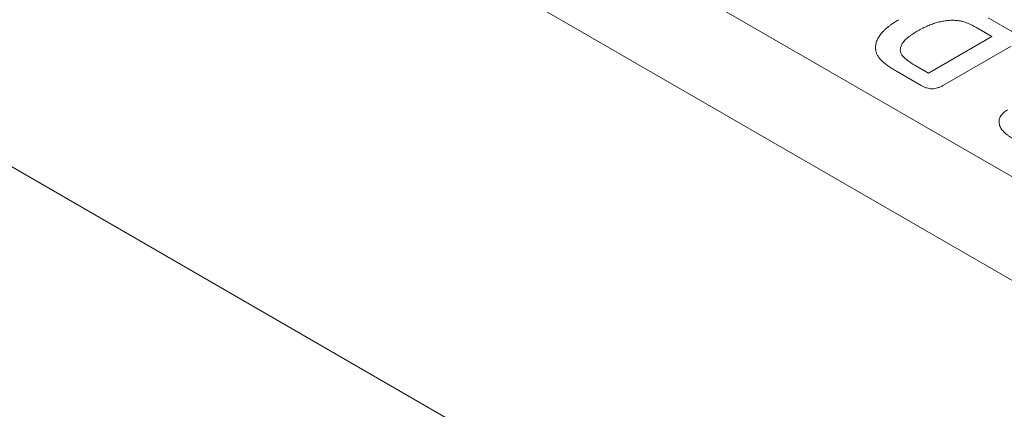
# Model space of a CAD drawing. Units: millimetres. Extents: x 75855 to 79269, y -10043 to -5376.
# Drawn here: x 76326 to 76382, y -7917 to -7895 of the extents above; entities that cross this region are included whole.
import ezdxf

# ---------------------------------------------------------------- set-up
doc = ezdxf.new("R2010")
doc.units = ezdxf.units.MM
doc.layers.add('DUENN-18', color=10, linetype='Continuous', lineweight=9)

msp = doc.modelspace()

# ---------------------------------------------------------------- linework, layer by layer
at = {"layer": 'DUENN-18', "color": 0}
for p, q in [((76408.478268, -7924.575991, -146.411898), (76069.627777, -7728.961766, -146.411898)), ((76066.911541, -7753.702454, -146.411898), (76406.441092, -7949.708692, -146.411898)), ((76067.590601, -7754.094467, -146.411898), (76406.441092, -7949.708692, -146.411898)), ((76414.384055, -7922.113919, -146.411898), (76253.12726, -7829.022353, -146.411898)), ((76381.362629, -7894.817795, -146.411898), (76382.744225, -7895.615374, -146.411898)), ((76381.582284, -7895.885521, -146.411898), (76380.766272, -7895.414447, -146.411898)), ((76377.982917, -7897.963391, -146.411898), (76381.582284, -7895.885521, -146.411898)), ((76382.669946, -7896.43378, -146.411898), (76378.836069, -7898.64703, -146.411898)), ((76377.562708, -7898.661732, -146.411898), (76376.169439, -7897.857415, -146.411898)), ((76377.271958, -7897.552963, -146.411898), (76377.982917, -7897.963391, -146.411898))]:
    msp.add_line(p, q, dxfattribs=at)
for points, knots in [([(76374.992642, -7896.64512, -146.411898), (76374.989107, -7896.608378, -146.411898), (76374.982042, -7896.534929, -146.411898), (76374.984112, -7896.424832, -146.411898), (76374.999035, -7896.315139, -146.411898), (76375.026915, -7896.206131, -146.411898), (76375.066219, -7896.097503, -146.411898), (76375.117429, -7895.989266, -146.411898), (76375.180675, -7895.881227, -146.411898), (76375.259578, -7895.774227, -146.411898), (76375.346466, -7895.666721, -146.411898), (76375.448915, -7895.560892, -146.411898), (76375.559419, -7895.454247, -146.411898), (76375.686218, -7895.34919, -146.411898), (76375.821687, -7895.243275, -146.411898), (76375.971765, -7895.138892, -146.411898), (76376.132838, -7895.034488, -146.411898), (76376.247822, -7894.966791, -146.411898), (76376.306326, -7894.932347, -146.411898)], [0, 0, 0, 0, 0.0570230165, 0.1139933136, 0.1705011044, 0.2274327096, 0.2846608676, 0.3423960884, 0.4012447442, 0.4612546272, 0.5225525643, 0.5850159043, 0.6490626895, 0.7150763374, 0.7833734419, 0.8530713978, 0.9252431996, 1, 1, 1, 1]), ([(76379.497155, -7894.969715, -146.411898), (76379.413214, -7894.967485, -146.411898), (76379.243427, -7894.962975, -146.411898), (76378.986028, -7894.986419, -146.411898), (76378.725384, -7895.027778, -146.411898), (76378.462521, -7895.093351, -146.411898), (76378.195664, -7895.178947, -146.411898), (76377.925928, -7895.286656, -146.411898), (76377.651839, -7895.415192, -146.411898), (76377.476544, -7895.513077, -146.411898), (76377.385499, -7895.563917, -146.411898)], [0, 0, 0, 0, 0.103781572, 0.209917695, 0.320827333, 0.4377717, 0.563402194, 0.698212455, 0.843256465, 1, 1, 1, 1]), ([(76380.766272, -7895.414447, -146.411898), (76380.723537, -7895.390111, -146.411898), (76380.643048, -7895.344275, -146.411898), (76380.528442, -7895.280121, -146.411898), (76380.425891, -7895.225749, -146.411898), (76380.305065, -7895.164972, -146.411898), (76380.148206, -7895.100214, -146.411898), (76379.978981, -7895.046549, -146.411898), (76379.834166, -7895.010402, -146.411898), (76379.722317, -7894.990519, -146.411898), (76379.610304, -7894.975615, -146.411898), (76379.534776, -7894.971677, -146.411898), (76379.497155, -7894.969715, -146.411898)], [0, 0, 0, 0, 0.1185002502, 0.2231904666, 0.315109876, 0.3933445012, 0.5394496974, 0.6947586377, 0.7736078023, 0.8504591926, 0.9255132415, 1, 1, 1, 1]), ([(76377.385499, -7895.563917, -146.411898), (76377.323164, -7895.601043, -146.411898), (76377.202236, -7895.673066, -146.411898), (76377.033773, -7895.781611, -146.411898), (76376.887881, -7895.888583, -146.411898), (76376.758462, -7895.991411, -146.411898), (76376.652125, -7896.092615, -146.411898), (76376.561889, -7896.189984, -146.411898), (76376.495361, -7896.285541, -146.411898), (76376.445355, -7896.377912, -146.411898), (76376.414396, -7896.467566, -146.411898), (76376.394796, -7896.553754, -146.411898), (76376.387352, -7896.636698, -146.411898), (76376.390612, -7896.716726, -146.411898), (76376.409254, -7896.793609, -146.411898), (76376.438977, -7896.867432, -146.411898), (76376.479815, -7896.938322, -146.411898), (76376.555668, -7897.029437, -146.411898), (76376.674631, -7897.142128, -146.411898), (76376.842746, -7897.27843, -146.411898), (76377.042978, -7897.41719, -146.411898), (76377.193745, -7897.506587, -146.411898), (76377.271958, -7897.552963, -146.411898)], [0, 0, 0, 0, 0.066647972, 0.129295335, 0.187750385, 0.242092634, 0.293013667, 0.340223889, 0.38426345, 0.42556052, 0.46479279, 0.501946208, 0.537527959, 0.571762092, 0.60496684, 0.63740107, 0.669364077, 0.701039671, 0.767487755, 0.839209836, 0.91658786, 1, 1, 1, 1]), ([(76376.169439, -7897.857415, -146.411898), (76376.083298, -7897.80624, -146.411898), (76375.917097, -7897.707504, -146.411898), (76375.691454, -7897.557012, -146.411898), (76375.498608, -7897.409842, -146.411898), (76375.332415, -7897.266502, -146.411898), (76375.199335, -7897.120366, -146.411898), (76375.097399, -7896.968884, -146.411898), (76375.026134, -7896.809867, -146.411898), (76375.003893, -7896.700466, -146.411898), (76374.992642, -7896.64512, -146.411898)], [0, 0, 0, 0, 0.150629344, 0.290624633, 0.419867297, 0.54003132, 0.654375466, 0.76765498, 0.882458156, 1, 1, 1, 1]), ([(76378.836069, -7898.64703, -146.411898), (76378.781244, -7898.676806, -146.411898), (76378.678765, -7898.732465, -146.411898), (76378.51368, -7898.796256, -146.411898), (76378.353491, -7898.837488, -146.411898), (76378.19369, -7898.852198, -146.411898), (76378.034656, -7898.840522, -146.411898), (76377.875105, -7898.804542, -146.411898), (76377.714001, -7898.743805, -146.411898), (76377.615372, -7898.690301, -146.411898), (76377.562708, -7898.661732, -146.411898)], [0, 0, 0, 0, 0.152991655, 0.285971453, 0.402433125, 0.507303748, 0.610976492, 0.724896058, 0.853105604, 1, 1, 1, 1]), ([(76382.752714, -7901.657858, -146.411898), (76382.696816, -7901.624717, -146.411898), (76382.587509, -7901.55991, -146.411898), (76382.444808, -7901.455281, -146.411898), (76382.318272, -7901.35026, -146.411898), (76382.213297, -7901.242585, -146.411898), (76382.126504, -7901.134431, -146.411898), (76382.061466, -7901.024941, -146.411898), (76382.0151, -7900.91506, -146.411898), (76381.990239, -7900.805185, -146.411898), (76381.982921, -7900.697008, -146.411898), (76381.99733, -7900.591478, -146.411898), (76382.029273, -7900.488689, -146.411898), (76382.084429, -7900.389885, -146.411898), (76382.15655, -7900.295506, -146.411898), (76382.245707, -7900.205781, -146.411898), (76382.351338, -7900.12056, -146.411898), (76382.435396, -7900.069512, -146.411898), (76382.477881, -7900.043711, -146.411898)], [0, 0, 0, 0, 0.076320929, 0.149242274, 0.219562664, 0.28734665, 0.352970093, 0.416086276, 0.478149238, 0.539369572, 0.598738828, 0.65655432, 0.71381673, 0.770752697, 0.827506717, 0.883832567, 0.941287183, 1, 1, 1, 1])]:
    msp.add_open_spline(points, degree=3, knots=knots, dxfattribs=at)

doc.saveas('drawing.dxf')
